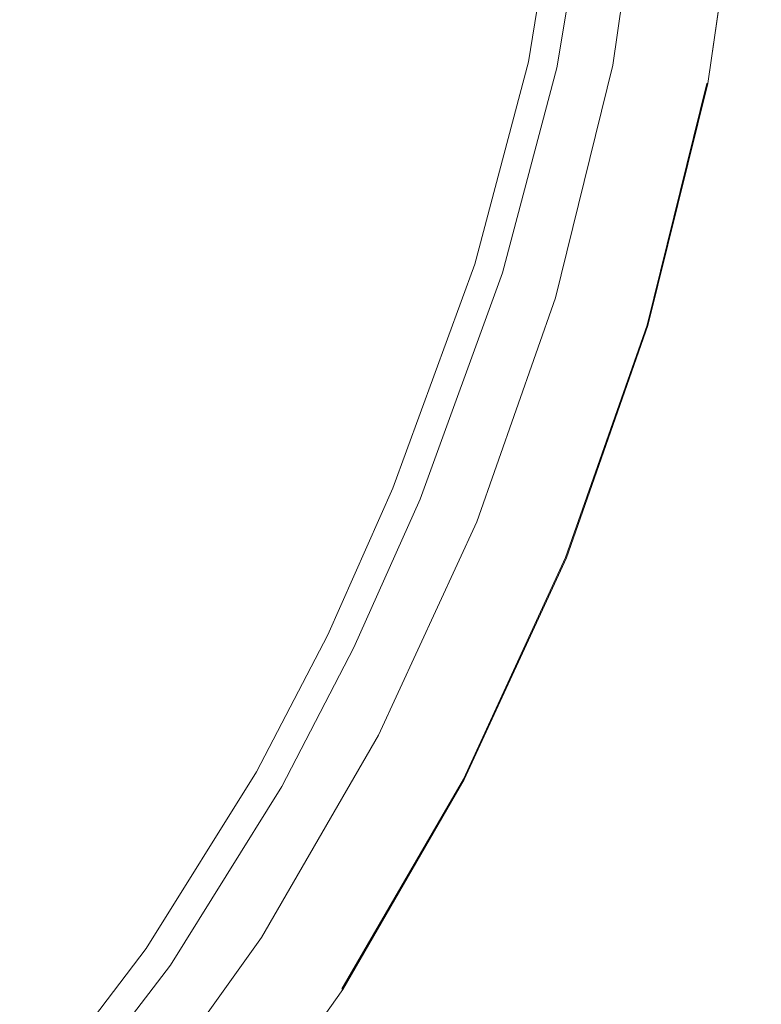
# Model space of a CAD drawing. Extents: x 0 to 892, y -893 to -3.
# Drawn here: x 729 to 883, y -636 to -431 of the extents above; entities that cross this region are included whole.
import ezdxf

# ---------------------------------------------------------------- set-up
doc = ezdxf.new("R2010")
doc.units = 0
doc.header["$LTSCALE"] = 500
doc.header["$MEASUREMENT"] = 0
doc.layers.add('NOVOTERM_CZARNY_MAT', color=7, linetype='Continuous')
doc.layers.add('NOVOTERM_SZKLO_GRAFIT', color=7, linetype='Continuous')

msp = doc.modelspace()

# ---------------------------------------------------------------- linework, layer by layer
at = {"layer": 'NOVOTERM_CZARNY_MAT', "lineweight": 0}
for points, invisible_edges in [([(859.61, -390.54), (879.24, -392.42), (871.58, -444.48), (852.26, -440.72)], 7), ([(879.24, -392.42, 1898.09), (859.61, -390.54, 1898.09), (852.26, -440.72, 1898.09), (871.58, -444.48, 1898.09)], 13), ([(879.24, -392.42, 49.76), (859.61, -390.54, 49.76), (852.26, -440.72, 49.76), (871.58, -444.48, 49.76)], 13), ([(859.61, -390.54, 49.76), (859.61, -390.54), (852.26, -440.72), (852.26, -440.72, 49.76)], 15), ([(859.61, -390.54, 1848.33), (879.24, -392.42, 1848.33), (871.58, -444.48, 1848.33), (852.26, -440.72, 1848.33)], 7), ([(859.61, -390.54, 1898.09), (859.61, -390.54, 1848.33), (852.26, -440.72, 1848.33), (852.26, -440.72, 1898.09)], 15), ([(871.58, -444.48), (879.24, -392.42), (879.45, -392.42, 0.05), (871.84, -444.53, 0.05)], 15), ([(871.58, -444.48, 1848.33), (879.24, -392.42, 1848.33), (879.45, -392.42, 1848.39), (871.84, -444.53, 1848.39)], 15), ([(879.24, -392.42, 49.76), (871.58, -444.48, 49.76), (871.84, -444.53, 49.71), (879.45, -392.42, 49.71)], 15), ([(879.24, -392.42, 1898.09), (871.58, -444.48, 1898.09), (871.84, -444.53, 1898.04), (879.45, -392.42, 1898.04)], 15), ([(879.45, -392.42, 1898.04), (871.84, -444.53, 1898.04), (872.05, -444.58, 1897.83), (879.66, -392.47, 1897.83)], 11), ([(871.84, -444.53, 0.05), (879.45, -392.42, 0.05), (879.66, -392.47, 0.26), (872.05, -444.58, 0.26)], 11), ([(871.84, -444.53, 1848.39), (879.45, -392.42, 1848.39), (879.66, -392.47, 1848.59), (872.05, -444.58, 1848.59)], 15), ([(879.45, -392.42, 49.71), (871.84, -444.53, 49.71), (872.05, -444.58, 49.5), (879.66, -392.47, 49.5)], 13), ([(879.66, -392.47, 1897.83), (872.05, -444.58, 1897.83), (872.11, -444.58, 1897.63), (879.71, -392.47, 1897.63)], 15), ([(879.66, -392.47, 49.5), (872.05, -444.58, 49.5), (872.11, -444.58, 49.29), (879.71, -392.47, 49.29)], 14), ([(872.05, -444.58, 1848.59), (879.66, -392.47, 1848.59), (879.71, -392.47, 1848.85), (872.11, -444.58, 1848.85)], 14), ([(872.05, -444.58, 0.26), (879.66, -392.47, 0.26), (879.71, -392.47, 0.52), (872.11, -444.58, 0.52)], 15), ([(879.71, -392.47, 45.63), (879.71, -392.47, 49.29), (872.11, -444.58, 49.29), (872.11, -444.58, 45.63)], 15), ([(879.71, -392.47, 1893.97), (879.71, -392.47, 1897.63), (872.11, -444.58, 1897.63), (872.11, -444.58, 1893.97)], 15), ([(879.71, -392.47, 1852.51), (880.86, -392.58, 1855.45), (873.2, -444.79, 1855.45), (872.11, -444.58, 1852.51)], 15), ([(879.71, -392.47, 0.52), (879.71, -392.47, 4.12), (872.11, -444.58, 4.12), (872.11, -444.58, 0.52)], 15), ([(881.06, -392.58, 1889.84), (879.71, -392.47, 1893.97), (872.11, -444.58, 1893.97), (873.41, -444.84, 1889.84)], 15), ([(879.71, -392.47, 1848.85), (879.71, -392.47, 1852.51), (872.11, -444.58, 1852.51), (872.11, -444.58, 1848.85)], 15), ([(881.06, -392.58, 41.51), (879.71, -392.47, 45.63), (872.11, -444.58, 45.63), (873.41, -444.84, 41.51)], 15), ([(879.71, -392.47, 4.12), (880.86, -392.58, 7.12), (873.2, -444.79, 7.12), (872.11, -444.58, 4.12)], 15), ([(880.86, -392.58, 7.12), (881.95, -392.68, 11.14), (874.29, -445, 11.14), (873.2, -444.79, 7.12)], 15), ([(880.86, -392.58, 1855.45), (881.95, -392.68, 1859.47), (874.29, -445, 1859.47), (873.2, -444.79, 1855.45)], 15), ([(882.11, -392.68, 1885.15), (881.06, -392.58, 1889.84), (873.41, -444.84, 1889.84), (874.45, -445.05, 1885.15)], 15), ([(882.11, -392.68, 36.82), (881.06, -392.58, 41.51), (873.41, -444.84, 41.51), (874.45, -445.05, 36.82)], 15), ([(881.95, -392.68, 1859.47), (882.78, -392.78, 1864.68), (875.13, -445.16, 1864.68), (874.29, -445, 1859.47)], 15), ([(881.95, -392.68, 11.14), (882.78, -392.78, 16.35), (875.13, -445.16, 16.35), (874.29, -445, 11.14)], 15), ([(882.99, -392.78, 1878.24), (882.11, -392.68, 1885.15), (874.45, -445.05, 1885.15), (875.33, -445.21, 1878.24)], 15), ([(882.99, -392.78, 29.91), (882.11, -392.68, 36.82), (874.45, -445.05, 36.82), (875.33, -445.21, 29.91)], 15), ([(882.78, -392.78, 1864.68), (883.2, -392.78, 1871.02), (875.54, -445.26, 1871.02), (875.13, -445.16, 1864.68)], 15), ([(882.78, -392.78, 16.35), (883.2, -392.78, 22.69), (875.54, -445.26, 22.69), (875.13, -445.16, 16.35)], 15), ([(883.2, -392.78, 1871.02), (882.99, -392.78, 1878.24), (875.33, -445.21, 1878.24), (875.54, -445.26, 1871.02)], 15), ([(883.2, -392.78, 22.69), (882.99, -392.78, 29.91), (875.33, -445.21, 29.91), (875.54, -445.26, 22.69)], 15), ([(852.26, -440.72), (871.58, -444.48), (859.19, -494.81), (840.33, -489.23)], 7), ([(852.26, -440.72, 1848.33), (871.58, -444.48, 1848.33), (859.19, -494.81, 1848.33), (840.33, -489.23, 1848.33)], 7), ([(852.26, -440.72, 49.76), (852.26, -440.72), (840.33, -489.23), (840.33, -489.23, 49.76)], 7), ([(852.26, -440.72, 1898.09), (852.26, -440.72, 1848.33), (840.33, -489.23, 1848.33), (840.33, -489.23, 1898.09)], 7), ([(871.58, -444.48, 49.76), (852.26, -440.72, 49.76), (840.33, -489.23, 49.76), (859.19, -494.81, 49.76)], 15), ([(871.58, -444.48, 1898.09), (852.26, -440.72, 1898.09), (840.33, -489.23, 1898.09), (859.19, -494.81, 1898.09)], 15), ([(859.19, -494.81), (871.58, -444.48), (871.84, -444.53, 0.05), (859.45, -494.92, 0.05)], 15), ([(859.19, -494.81, 1848.33), (871.58, -444.48, 1848.33), (871.84, -444.53, 1848.39), (859.45, -494.92, 1848.39)], 15), ([(871.58, -444.48, 49.76), (859.19, -494.81, 49.76), (859.45, -494.92, 49.71), (871.84, -444.53, 49.71)], 11), ([(871.58, -444.48, 1898.09), (859.19, -494.81, 1898.09), (859.45, -494.92, 1898.04), (871.84, -444.53, 1898.04)], 15), ([(859.45, -494.92, 1848.39), (871.84, -444.53, 1848.39), (872.05, -444.58, 1848.59), (859.61, -494.97, 1848.59)], 11), ([(859.45, -494.92, 0.05), (871.84, -444.53, 0.05), (872.05, -444.58, 0.26), (859.61, -494.97, 0.26)], 3), ([(871.84, -444.53, 49.71), (859.45, -494.92, 49.71), (859.61, -494.97, 49.5), (872.05, -444.58, 49.5)], 15), ([(871.84, -444.53, 1898.04), (859.45, -494.92, 1898.04), (859.61, -494.97, 1897.83), (872.05, -444.58, 1897.83)], 15), ([(872.05, -444.58, 1897.83), (859.61, -494.97, 1897.83), (859.71, -494.97, 1897.63), (872.11, -444.58, 1897.63)], 14), ([(872.05, -444.58, 49.5), (859.61, -494.97, 49.5), (859.71, -494.97, 49.29), (872.11, -444.58, 49.29)], 15), ([(859.61, -494.97, 0.26), (872.05, -444.58, 0.26), (872.11, -444.58, 0.52), (859.71, -494.97, 0.52)], 15), ([(859.61, -494.97, 1848.59), (872.05, -444.58, 1848.59), (872.11, -444.58, 1848.85), (859.71, -494.97, 1848.85)], 15), ([(873.41, -444.84, 1889.84), (872.11, -444.58, 1893.97), (859.71, -494.97, 1893.97), (860.96, -495.34, 1889.84)], 15), ([(872.11, -444.58, 1852.51), (873.2, -444.79, 1855.45), (860.75, -495.28, 1855.45), (859.71, -494.97, 1852.51)], 15), ([(872.11, -444.58, 0.52), (872.11, -444.58, 4.12), (859.71, -494.97, 4.12), (859.71, -494.97, 0.52)], 15), ([(872.11, -444.58, 45.63), (872.11, -444.58, 49.29), (859.71, -494.97, 49.29), (859.71, -494.97, 45.63)], 15), ([(872.11, -444.58, 1893.97), (872.11, -444.58, 1897.63), (859.71, -494.97, 1897.63), (859.71, -494.97, 1893.97)], 15), ([(873.41, -444.84, 41.51), (872.11, -444.58, 45.63), (859.71, -494.97, 45.63), (860.96, -495.34, 41.51)], 15), ([(872.11, -444.58, 4.12), (873.2, -444.79, 7.12), (860.75, -495.28, 7.12), (859.71, -494.97, 4.12)], 15), ([(872.11, -444.58, 1848.85), (872.11, -444.58, 1852.51), (859.71, -494.97, 1852.51), (859.71, -494.97, 1848.85)], 15), ([(873.2, -444.79, 1855.45), (874.29, -445, 1859.47), (861.79, -495.6, 1859.47), (860.75, -495.28, 1855.45)], 15), ([(873.2, -444.79, 7.12), (874.29, -445, 11.14), (861.79, -495.6, 11.14), (860.75, -495.28, 7.12)], 15), ([(874.45, -445.05, 1885.15), (873.41, -444.84, 1889.84), (860.96, -495.34, 1889.84), (862, -495.65, 1885.15)], 15), ([(874.45, -445.05, 36.82), (873.41, -444.84, 41.51), (860.96, -495.34, 41.51), (862, -495.65, 36.82)], 15), ([(874.29, -445, 1859.47), (875.13, -445.16, 1864.68), (862.63, -495.86, 1864.68), (861.79, -495.6, 1859.47)], 15), ([(874.29, -445, 11.14), (875.13, -445.16, 16.35), (862.63, -495.86, 16.35), (861.79, -495.6, 11.14)], 15), ([(875.33, -445.21, 1878.24), (874.45, -445.05, 1885.15), (862, -495.65, 1885.15), (862.83, -495.91, 1878.24)], 15), ([(875.33, -445.21, 29.91), (874.45, -445.05, 36.82), (862, -495.65, 36.82), (862.83, -495.91, 29.91)], 15), ([(875.13, -445.16, 1864.68), (875.54, -445.26, 1871.02), (863.04, -495.96, 1871.02), (862.63, -495.86, 1864.68)], 15), ([(875.13, -445.16, 16.35), (875.54, -445.26, 22.69), (863.04, -495.96, 22.69), (862.63, -495.86, 16.35)], 15), ([(875.54, -445.26, 22.69), (875.33, -445.21, 29.91), (862.83, -495.91, 29.91), (863.04, -495.96, 22.69)], 15), ([(875.54, -445.26, 1871.02), (875.33, -445.21, 1878.24), (862.83, -495.91, 1878.24), (863.04, -495.96, 1871.02)], 15), ([(840.33, -489.23, 49.76), (840.33, -489.23), (823.98, -535.86), (823.98, -535.86, 49.76)], 5), ([(859.19, -494.81, 1898.09), (840.33, -489.23, 1898.09), (823.98, -535.86, 1898.09), (842.26, -543.22, 1898.09)], 13), ([(859.19, -494.81, 49.76), (840.33, -489.23, 49.76), (823.98, -535.86, 49.76), (842.26, -543.22, 49.76)], 15), ([(840.33, -489.23), (859.19, -494.81), (842.26, -543.22), (823.98, -535.86)], 15), ([(840.33, -489.23, 1848.33), (859.19, -494.81, 1848.33), (842.26, -543.22, 1848.33), (823.98, -535.86, 1848.33)], 7), ([(840.33, -489.23, 1898.09), (840.33, -489.23, 1848.33), (823.98, -535.86, 1848.33), (823.98, -535.86, 1898.09)], 15), ([(859.19, -494.81, 1898.09), (842.26, -543.22, 1898.09), (842.47, -543.27, 1898.04), (859.45, -494.92, 1898.04)], 15), ([(842.26, -543.22), (859.19, -494.81), (859.45, -494.92, 0.05), (842.47, -543.27, 0.05)], 11), ([(842.26, -543.22, 1848.33), (859.19, -494.81, 1848.33), (859.45, -494.92, 1848.39), (842.47, -543.27, 1848.39)], 15), ([(859.19, -494.81, 49.76), (842.26, -543.22, 49.76), (842.47, -543.27, 49.71), (859.45, -494.92, 49.71)], 15), ([(842.47, -543.27, 1848.39), (859.45, -494.92, 1848.39), (859.61, -494.97, 1848.59), (842.68, -543.38, 1848.59)], 15), ([(859.45, -494.92, 49.71), (842.47, -543.27, 49.71), (842.68, -543.38, 49.5), (859.61, -494.97, 49.5)], 14), ([(842.47, -543.27, 0.05), (859.45, -494.92, 0.05), (859.61, -494.97, 0.26), (842.68, -543.38, 0.26)], 15), ([(859.45, -494.92, 1898.04), (842.47, -543.27, 1898.04), (842.68, -543.38, 1897.83), (859.61, -494.97, 1897.83)], 15), ([(859.61, -494.97, 1897.83), (842.68, -543.38, 1897.83), (842.73, -543.38, 1897.63), (859.71, -494.97, 1897.63)], 14), ([(842.68, -543.38, 1848.59), (859.61, -494.97, 1848.59), (859.71, -494.97, 1848.85), (842.73, -543.38, 1848.85)], 14), ([(859.61, -494.97, 49.5), (842.68, -543.38, 49.5), (842.73, -543.38, 49.29), (859.71, -494.97, 49.29)], 15), ([(842.68, -543.38, 0.26), (859.61, -494.97, 0.26), (859.71, -494.97, 0.52), (842.73, -543.38, 0.52)], 15), ([(859.71, -494.97, 45.63), (859.71, -494.97, 49.29), (842.73, -543.38, 49.29), (842.73, -543.38, 45.63)], 15), ([(859.71, -494.97, 0.52), (859.71, -494.97, 4.12), (842.73, -543.38, 4.12), (842.73, -543.38, 0.52)], 15), ([(860.96, -495.34, 1889.84), (859.71, -494.97, 1893.97), (842.73, -543.38, 1893.97), (843.98, -543.9, 1889.84)], 15), ([(859.71, -494.97, 1852.51), (860.75, -495.28, 1855.45), (843.77, -543.79, 1855.45), (842.73, -543.38, 1852.51)], 15), ([(859.71, -494.97, 1893.97), (859.71, -494.97, 1897.63), (842.73, -543.38, 1897.63), (842.73, -543.38, 1893.97)], 15), ([(859.71, -494.97, 1848.85), (859.71, -494.97, 1852.51), (842.73, -543.38, 1852.51), (842.73, -543.38, 1848.85)], 15), ([(860.96, -495.34, 41.51), (859.71, -494.97, 45.63), (842.73, -543.38, 45.63), (843.98, -543.9, 41.51)], 15), ([(859.71, -494.97, 4.12), (860.75, -495.28, 7.12), (843.77, -543.79, 7.12), (842.73, -543.38, 4.12)], 15), ([(860.75, -495.28, 7.12), (861.79, -495.6, 11.14), (844.76, -544.21, 11.14), (843.77, -543.79, 7.12)], 15), ([(860.75, -495.28, 1855.45), (861.79, -495.6, 1859.47), (844.76, -544.21, 1859.47), (843.77, -543.79, 1855.45)], 15), ([(862, -495.65, 1885.15), (860.96, -495.34, 1889.84), (843.98, -543.9, 1889.84), (844.92, -544.26, 1885.15)], 15), ([(862, -495.65, 36.82), (860.96, -495.34, 41.51), (843.98, -543.9, 41.51), (844.92, -544.26, 36.82)], 15), ([(861.79, -495.6, 11.14), (862.63, -495.86, 16.35), (845.59, -544.52, 16.35), (844.76, -544.21, 11.14)], 15), ([(861.79, -495.6, 1859.47), (862.63, -495.86, 1864.68), (845.59, -544.52, 1864.68), (844.76, -544.21, 1859.47)], 15), ([(862.83, -495.91, 29.91), (862, -495.65, 36.82), (844.92, -544.26, 36.82), (845.75, -544.63, 29.91)], 15), ([(862.83, -495.91, 1878.24), (862, -495.65, 1885.15), (844.92, -544.26, 1885.15), (845.75, -544.63, 1878.24)], 15), ([(862.63, -495.86, 1864.68), (863.04, -495.96, 1871.02), (845.96, -544.68, 1871.02), (845.59, -544.52, 1864.68)], 15), ([(862.63, -495.86, 16.35), (863.04, -495.96, 22.69), (845.96, -544.68, 22.69), (845.59, -544.52, 16.35)], 15), ([(863.04, -495.96, 22.69), (862.83, -495.91, 29.91), (845.75, -544.63, 29.91), (845.96, -544.68, 22.69)], 15), ([(863.04, -495.96, 1871.02), (862.83, -495.91, 1878.24), (845.75, -544.63, 1878.24), (845.96, -544.68, 1871.02)], 15), ([(823.98, -535.86, 1898.09), (823.98, -535.86, 1848.33), (803.51, -580.34, 1848.33), (803.51, -580.34, 1898.09)], 5), ([(823.98, -535.86), (842.26, -543.22), (821.01, -589.38), (803.51, -580.34)], 7), ([(823.98, -535.86, 1848.33), (842.26, -543.22, 1848.33), (821.01, -589.38, 1848.33), (803.51, -580.34, 1848.33)], 15), ([(842.26, -543.22, 49.76), (823.98, -535.86, 49.76), (803.51, -580.34, 49.76), (821.01, -589.38, 49.76)], 13), ([(823.98, -535.86, 49.76), (823.98, -535.86), (803.51, -580.34), (803.51, -580.34, 49.76)], 15), ([(842.26, -543.22, 1898.09), (823.98, -535.86, 1898.09), (803.51, -580.34, 1898.09), (821.01, -589.38, 1898.09)], 15), ([(842.26, -543.22, 1898.09), (821.01, -589.38, 1898.09), (821.22, -589.48, 1898.04), (842.47, -543.27, 1898.04)], 15), ([(821.01, -589.38), (842.26, -543.22), (842.47, -543.27, 0.05), (821.22, -589.48, 0.05)], 11), ([(821.01, -589.38, 1848.33), (842.26, -543.22, 1848.33), (842.47, -543.27, 1848.39), (821.22, -589.48, 1848.39)], 15), ([(842.26, -543.22, 49.76), (821.01, -589.38, 49.76), (821.22, -589.48, 49.71), (842.47, -543.27, 49.71)], 11), ([(842.47, -543.27, 1898.04), (821.22, -589.48, 1898.04), (821.38, -589.53, 1897.83), (842.68, -543.38, 1897.83)], 15), ([(821.22, -589.48, 0.05), (842.47, -543.27, 0.05), (842.68, -543.38, 0.26), (821.38, -589.53, 0.26)], 15), ([(821.22, -589.48, 1848.39), (842.47, -543.27, 1848.39), (842.68, -543.38, 1848.59), (821.38, -589.53, 1848.59)], 15), ([(842.47, -543.27, 49.71), (821.22, -589.48, 49.71), (821.38, -589.53, 49.5), (842.68, -543.38, 49.5)], 13), ([(842.68, -543.38, 49.5), (821.38, -589.53, 49.5), (821.43, -589.59, 49.29), (842.73, -543.38, 49.29)], 15), ([(842.68, -543.38, 1897.83), (821.38, -589.53, 1897.83), (821.43, -589.59, 1897.63), (842.73, -543.38, 1897.63)], 14), ([(821.38, -589.53, 1848.59), (842.68, -543.38, 1848.59), (842.73, -543.38, 1848.85), (821.43, -589.59, 1848.85)], 14), ([(821.38, -589.53, 0.26), (842.68, -543.38, 0.26), (842.73, -543.38, 0.52), (821.43, -589.59, 0.52)], 15), ([(842.73, -543.38, 45.63), (842.73, -543.38, 49.29), (821.43, -589.59, 49.29), (821.43, -589.59, 45.63)], 15), ([(842.73, -543.38, 1848.85), (842.73, -543.38, 1852.51), (821.43, -589.59, 1852.51), (821.43, -589.59, 1848.85)], 15), ([(843.98, -543.9, 1889.84), (842.73, -543.38, 1893.97), (821.43, -589.59, 1893.97), (822.63, -590.21, 1889.84)], 15), ([(843.98, -543.9, 41.51), (842.73, -543.38, 45.63), (821.43, -589.59, 45.63), (822.63, -590.21, 41.51)], 15), ([(842.73, -543.38, 4.12), (843.77, -543.79, 7.12), (822.47, -590.11, 7.12), (821.43, -589.59, 4.12)], 15), ([(842.73, -543.38, 1893.97), (842.73, -543.38, 1897.63), (821.43, -589.59, 1897.63), (821.43, -589.59, 1893.97)], 15), ([(842.73, -543.38, 1852.51), (843.77, -543.79, 1855.45), (822.47, -590.11, 1855.45), (821.43, -589.59, 1852.51)], 15), ([(842.73, -543.38, 0.52), (842.73, -543.38, 4.12), (821.43, -589.59, 4.12), (821.43, -589.59, 0.52)], 15), ([(843.77, -543.79, 7.12), (844.76, -544.21, 11.14), (823.41, -590.63, 11.14), (822.47, -590.11, 7.12)], 15), ([(843.77, -543.79, 1855.45), (844.76, -544.21, 1859.47), (823.41, -590.63, 1859.47), (822.47, -590.11, 1855.45)], 15), ([(844.92, -544.26, 1885.15), (843.98, -543.9, 1889.84), (822.63, -590.21, 1889.84), (823.56, -590.68, 1885.15)], 15), ([(844.92, -544.26, 36.82), (843.98, -543.9, 41.51), (822.63, -590.21, 41.51), (823.56, -590.68, 36.82)], 15), ([(844.76, -544.21, 11.14), (845.59, -544.52, 16.35), (824.19, -591, 16.35), (823.41, -590.63, 11.14)], 15), ([(844.76, -544.21, 1859.47), (845.59, -544.52, 1864.68), (824.19, -591, 1864.68), (823.41, -590.63, 1859.47)], 15), ([(845.75, -544.63, 1878.24), (844.92, -544.26, 1885.15), (823.56, -590.68, 1885.15), (824.34, -591.1, 1878.24)], 15), ([(845.75, -544.63, 29.91), (844.92, -544.26, 36.82), (823.56, -590.68, 36.82), (824.34, -591.1, 29.91)], 15), ([(845.59, -544.52, 1864.68), (845.96, -544.68, 1871.02), (824.55, -591.21, 1871.02), (824.19, -591, 1864.68)], 15), ([(845.59, -544.52, 16.35), (845.96, -544.68, 22.69), (824.55, -591.21, 22.69), (824.19, -591, 16.35)], 15), ([(845.96, -544.68, 1871.02), (845.75, -544.63, 1878.24), (824.34, -591.1, 1878.24), (824.55, -591.21, 1871.02)], 15), ([(845.96, -544.68, 22.69), (845.75, -544.63, 29.91), (824.34, -591.1, 29.91), (824.55, -591.21, 22.69)], 15), ([(803.51, -580.34, 1848.33), (821.01, -589.38, 1848.33), (795.7, -633.08, 1848.33), (779.14, -622.43, 1848.33)], 7), ([(803.51, -580.34, 49.76), (803.51, -580.34), (779.14, -622.43), (779.14, -622.43, 49.76)], 5), ([(821.01, -589.38, 1898.09), (803.51, -580.34, 1898.09), (779.14, -622.43, 1898.09), (795.7, -633.08, 1898.09)], 13), ([(821.01, -589.38, 49.76), (803.51, -580.34, 49.76), (779.14, -622.43, 49.76), (795.7, -633.08, 49.76)], 15), ([(803.51, -580.34, 1898.09), (803.51, -580.34, 1848.33), (779.14, -622.43, 1848.33), (779.14, -622.43, 1898.09)], 15), ([(803.51, -580.34), (821.01, -589.38), (795.7, -633.08), (779.14, -622.43)], 15), ([(795.7, -633.08), (821.01, -589.38), (821.22, -589.48, 0.05), (795.91, -633.19, 0.05)], 11), ([(795.7, -633.08, 1848.33), (821.01, -589.38, 1848.33), (821.22, -589.48, 1848.39), (795.91, -633.19, 1848.39)], 15), ([(821.01, -589.38, 49.76), (795.7, -633.08, 49.76), (795.91, -633.19, 49.71), (821.22, -589.48, 49.71)], 15), ([(821.01, -589.38, 1898.09), (795.7, -633.08, 1898.09), (795.91, -633.19, 1898.04), (821.22, -589.48, 1898.04)], 15), ([(795.91, -633.19, 0.05), (821.22, -589.48, 0.05), (821.38, -589.53, 0.26), (796.06, -633.29, 0.26)], 7), ([(795.91, -633.19, 1848.39), (821.22, -589.48, 1848.39), (821.38, -589.53, 1848.59), (796.06, -633.29, 1848.59)], 11), ([(821.22, -589.48, 49.71), (795.91, -633.19, 49.71), (796.06, -633.29, 49.5), (821.38, -589.53, 49.5)], 15), ([(821.22, -589.48, 1898.04), (795.91, -633.19, 1898.04), (796.06, -633.29, 1897.83), (821.38, -589.53, 1897.83)], 15), ([(821.38, -589.53, 49.5), (796.06, -633.29, 49.5), (796.12, -633.34, 49.29), (821.43, -589.59, 49.29)], 14), ([(821.38, -589.53, 1897.83), (796.06, -633.29, 1897.83), (796.12, -633.34, 1897.63), (821.43, -589.59, 1897.63)], 14), ([(796.06, -633.29, 0.26), (821.38, -589.53, 0.26), (821.43, -589.59, 0.52), (796.12, -633.34, 0.52)], 15), ([(796.06, -633.29, 1848.59), (821.38, -589.53, 1848.59), (821.43, -589.59, 1848.85), (796.12, -633.34, 1848.85)], 15), ([(821.43, -589.59, 4.12), (822.47, -590.11, 7.12), (797.05, -633.92, 7.12), (796.12, -633.34, 4.12)], 15), ([(821.43, -589.59, 0.52), (821.43, -589.59, 4.12), (796.12, -633.34, 4.12), (796.12, -633.34, 0.52)], 15), ([(821.43, -589.59, 1893.97), (821.43, -589.59, 1897.63), (796.12, -633.34, 1897.63), (796.12, -633.34, 1893.97)], 15), ([(822.63, -590.21, 1889.84), (821.43, -589.59, 1893.97), (796.12, -633.34, 1893.97), (797.26, -634.07, 1889.84)], 15), ([(821.43, -589.59, 1848.85), (821.43, -589.59, 1852.51), (796.12, -633.34, 1852.51), (796.12, -633.34, 1848.85)], 15), ([(821.43, -589.59, 45.63), (821.43, -589.59, 49.29), (796.12, -633.34, 49.29), (796.12, -633.34, 45.63)], 15), ([(821.43, -589.59, 1852.51), (822.47, -590.11, 1855.45), (797.05, -633.92, 1855.45), (796.12, -633.34, 1852.51)], 15), ([(822.63, -590.21, 41.51), (821.43, -589.59, 45.63), (796.12, -633.34, 45.63), (797.26, -634.07, 41.51)], 15), ([(822.47, -590.11, 7.12), (823.41, -590.63, 11.14), (797.99, -634.54, 11.14), (797.05, -633.92, 7.12)], 15), ([(822.47, -590.11, 1855.45), (823.41, -590.63, 1859.47), (797.99, -634.54, 1859.47), (797.05, -633.92, 1855.45)], 15), ([(823.56, -590.68, 1885.15), (822.63, -590.21, 1889.84), (797.26, -634.07, 1889.84), (798.15, -634.6, 1885.15)], 15), ([(823.56, -590.68, 36.82), (822.63, -590.21, 41.51), (797.26, -634.07, 41.51), (798.15, -634.6, 36.82)], 15), ([(823.41, -590.63, 1859.47), (824.19, -591, 1864.68), (798.72, -634.96, 1864.68), (797.99, -634.54, 1859.47)], 15), ([(823.41, -590.63, 11.14), (824.19, -591, 16.35), (798.72, -634.96, 16.35), (797.99, -634.54, 11.14)], 15), ([(824.34, -591.1, 1878.24), (823.56, -590.68, 1885.15), (798.15, -634.6, 1885.15), (798.88, -635.07, 1878.24)], 15), ([(824.34, -591.1, 29.91), (823.56, -590.68, 36.82), (798.15, -634.6, 36.82), (798.88, -635.07, 29.91)], 15), ([(824.19, -591, 16.35), (824.55, -591.21, 22.69), (799.03, -635.22, 22.69), (798.72, -634.96, 16.35)], 15), ([(824.19, -591, 1864.68), (824.55, -591.21, 1871.02), (799.03, -635.22, 1871.02), (798.72, -634.96, 1864.68)], 15), ([(824.55, -591.21, 1871.02), (824.34, -591.1, 1878.24), (798.88, -635.07, 1878.24), (799.03, -635.22, 1871.02)], 15), ([(824.55, -591.21, 22.69), (824.34, -591.1, 29.91), (798.88, -635.07, 29.91), (799.03, -635.22, 22.69)], 15), ([(779.14, -622.43), (795.7, -633.08), (766.53, -674.07), (751.01, -661.96)], 7), ([(795.7, -633.08, 1898.09), (779.14, -622.43, 1898.09), (751.01, -661.96, 1898.09), (766.53, -674.07, 1898.09)], 13), ([(795.7, -633.08, 49.76), (779.14, -622.43, 49.76), (751.01, -661.96, 49.76), (766.53, -674.07, 49.76)], 13), ([(779.14, -622.43, 49.76), (779.14, -622.43), (751.01, -661.96), (751.01, -661.96, 49.76)], 15), ([(779.14, -622.43, 1848.33), (795.7, -633.08, 1848.33), (766.53, -674.07, 1848.33), (751.01, -661.96, 1848.33)], 7), ([(779.14, -622.43, 1898.09), (779.14, -622.43, 1848.33), (751.01, -661.96, 1848.33), (751.01, -661.96, 1898.09)], 15), ([(766.53, -674.07, 1848.33), (795.7, -633.08, 1848.33), (795.91, -633.19, 1848.39), (766.74, -674.23, 1848.39)], 15), ([(766.53, -674.07), (795.7, -633.08), (795.91, -633.19, 0.05), (766.74, -674.23, 0.05)], 15), ([(795.7, -633.08, 49.76), (766.53, -674.07, 49.76), (766.74, -674.23, 49.71), (795.91, -633.19, 49.71)], 15), ([(795.7, -633.08, 1898.09), (766.53, -674.07, 1898.09), (766.74, -674.23, 1898.04), (795.91, -633.19, 1898.04)], 15), ([(795.91, -633.19, 49.71), (766.74, -674.23, 49.71), (766.9, -674.33, 49.5), (796.06, -633.29, 49.5)], 15), ([(795.91, -633.19, 1898.04), (766.74, -674.23, 1898.04), (766.9, -674.33, 1897.83), (796.06, -633.29, 1897.83)], 15), ([(766.74, -674.23, 1848.39), (795.91, -633.19, 1848.39), (796.06, -633.29, 1848.59), (766.9, -674.33, 1848.59)], 15), ([(766.74, -674.23, 0.05), (795.91, -633.19, 0.05), (796.06, -633.29, 0.26), (766.9, -674.33, 0.26)], 11), ([(796.06, -633.29, 49.5), (766.9, -674.33, 49.5), (766.95, -674.39, 49.29), (796.12, -633.34, 49.29)], 14), ([(766.9, -674.33, 1848.59), (796.06, -633.29, 1848.59), (796.12, -633.34, 1848.85), (766.95, -674.39, 1848.85)], 14), ([(796.06, -633.29, 1897.83), (766.9, -674.33, 1897.83), (766.95, -674.39, 1897.63), (796.12, -633.34, 1897.63)], 14), ([(766.9, -674.33, 0.26), (796.06, -633.29, 0.26), (796.12, -633.34, 0.52), (766.95, -674.39, 0.52)], 15), ([(796.12, -633.34, 45.63), (796.12, -633.34, 49.29), (766.95, -674.39, 49.29), (766.95, -674.39, 45.63)], 15), ([(796.12, -633.34, 1848.85), (796.12, -633.34, 1852.51), (766.95, -674.39, 1852.51), (766.95, -674.39, 1848.85)], 15), ([(796.12, -633.34, 4.12), (797.05, -633.92, 7.12), (767.83, -675.06, 7.12), (766.95, -674.39, 4.12)], 15), ([(797.26, -634.07, 1889.84), (796.12, -633.34, 1893.97), (766.95, -674.39, 1893.97), (767.99, -675.17, 1889.84)], 15), ([(796.12, -633.34, 0.52), (796.12, -633.34, 4.12), (766.95, -674.39, 4.12), (766.95, -674.39, 0.52)], 15), ([(796.12, -633.34, 1893.97), (796.12, -633.34, 1897.63), (766.95, -674.39, 1897.63), (766.95, -674.39, 1893.97)], 15), ([(796.12, -633.34, 1852.51), (797.05, -633.92, 1855.45), (767.83, -675.06, 1855.45), (766.95, -674.39, 1852.51)], 15), ([(797.26, -634.07, 41.51), (796.12, -633.34, 45.63), (766.95, -674.39, 45.63), (767.99, -675.17, 41.51)], 15), ([(797.05, -633.92, 7.12), (797.99, -634.54, 11.14), (768.67, -675.74, 11.14), (767.83, -675.06, 7.12)], 15), ([(797.05, -633.92, 1855.45), (797.99, -634.54, 1859.47), (768.67, -675.74, 1859.47), (767.83, -675.06, 1855.45)], 15), ([(798.15, -634.6, 36.82), (797.26, -634.07, 41.51), (767.99, -675.17, 41.51), (768.82, -675.85, 36.82)], 15), ([(798.15, -634.6, 1885.15), (797.26, -634.07, 1889.84), (767.99, -675.17, 1889.84), (768.82, -675.85, 1885.15)], 15), ([(797.99, -634.54, 11.14), (798.72, -634.96, 16.35), (769.34, -676.27, 16.35), (768.67, -675.74, 11.14)], 15), ([(797.99, -634.54, 1859.47), (798.72, -634.96, 1864.68), (769.34, -676.27, 1864.68), (768.67, -675.74, 1859.47)], 15), ([(798.88, -635.07, 1878.24), (798.15, -634.6, 1885.15), (768.82, -675.85, 1885.15), (769.5, -676.37, 1878.24)], 15), ([(798.88, -635.07, 29.91), (798.15, -634.6, 36.82), (768.82, -675.85, 36.82), (769.5, -676.37, 29.91)], 15), ([(798.72, -634.96, 1864.68), (799.03, -635.22, 1871.02), (769.71, -676.53, 1871.02), (769.34, -676.27, 1864.68)], 15), ([(798.72, -634.96, 16.35), (799.03, -635.22, 22.69), (769.71, -676.53, 22.69), (769.34, -676.27, 16.35)], 15), ([(799.03, -635.22, 22.69), (798.88, -635.07, 29.91), (769.5, -676.37, 29.91), (769.71, -676.53, 22.69)], 15), ([(799.03, -635.22, 1871.02), (798.88, -635.07, 1878.24), (769.5, -676.37, 1878.24), (769.71, -676.53, 1871.02)], 15)]:
    msp.add_3dface(points, dxfattribs=dict(at, invisible_edges=invisible_edges))
at = {"layer": 'NOVOTERM_SZKLO_GRAFIT', "lineweight": 0}
for points, invisible_edges in [([(834.71, -440.04, 1887.21), (841.84, -397.22, 1887.21), (841.84, -397.22, 18.72), (834.71, -440.04, 18.72)], 10), ([(840.65, -441.29, 1887.21), (847.89, -398.01, 1887.21), (841.84, -397.22, 1887.21), (834.71, -440.04, 1887.21)], 14), ([(834.71, -440.04, 18.72), (841.84, -397.22, 18.72), (847.89, -398.01, 18.72), (840.65, -441.29, 18.72)], 11), ([(840.65, -441.29, 18.72), (847.89, -398.01, 18.72), (847.89, -398.01, 1887.21), (840.65, -441.29, 1887.21)], 15), ([(823.56, -482.18, 18.72), (834.71, -440.04, 18.72), (840.65, -441.29, 18.72), (829.34, -484.01, 18.72)], 10), ([(823.56, -482.18, 1887.21), (834.71, -440.04, 1887.21), (834.71, -440.04, 18.72), (823.56, -482.18, 18.72)], 14), ([(829.34, -484.01, 1887.21), (840.65, -441.29, 1887.21), (834.71, -440.04, 1887.21), (823.56, -482.18, 1887.21)], 14), ([(829.34, -484.01, 18.72), (840.65, -441.29, 18.72), (840.65, -441.29, 1887.21), (829.34, -484.01, 1887.21)], 15), ([(806.53, -528.86, 1887.21), (823.56, -482.18, 1887.21), (823.56, -482.18, 18.72), (806.53, -528.86, 18.72)], 10), ([(806.53, -528.86, 18.72), (823.56, -482.18, 18.72), (829.34, -484.01, 18.72), (812.21, -531.16, 18.72)], 11), ([(812.21, -531.16, 1887.21), (829.34, -484.01, 1887.21), (823.56, -482.18, 1887.21), (806.53, -528.86, 1887.21)], 14), ([(812.21, -531.16, 18.72), (829.34, -484.01, 18.72), (829.34, -484.01, 1887.21), (812.21, -531.16, 1887.21)], 15), ([(792.99, -559.41, 1887.21), (806.53, -528.86, 1887.21), (806.53, -528.86, 18.72), (792.99, -559.41, 18.72)], 10), ([(798.41, -562.07, 1887.21), (812.21, -531.16, 1887.21), (806.53, -528.86, 1887.21), (792.99, -559.41, 1887.21)], 15), ([(792.99, -559.41, 18.72), (806.53, -528.86, 18.72), (812.21, -531.16, 18.72), (798.41, -562.07, 18.72)], 15), ([(798.41, -562.07, 18.72), (812.21, -531.16, 18.72), (812.21, -531.16, 1887.21), (798.41, -562.07, 1887.21)], 10), ([(778.09, -587.97, 18.72), (792.99, -559.41, 18.72), (798.41, -562.07, 18.72), (783.41, -591, 18.72)], 10), ([(778.09, -587.97, 1887.21), (792.99, -559.41, 1887.21), (792.99, -559.41, 18.72), (778.09, -587.97, 18.72)], 14), ([(783.41, -591, 1887.21), (798.41, -562.07, 1887.21), (792.99, -559.41, 1887.21), (778.09, -587.97, 1887.21)], 15), ([(783.41, -591, 18.72), (798.41, -562.07, 18.72), (798.41, -562.07, 1887.21), (783.41, -591, 1887.21)], 11), ([(755.18, -624.73, 1887.21), (778.09, -587.97, 1887.21), (778.09, -587.97, 18.72), (755.18, -624.73, 18.72)], 10), ([(755.18, -624.73, 18.72), (778.09, -587.97, 18.72), (783.41, -591, 18.72), (760.18, -628.23, 18.72)], 11), ([(760.18, -628.23, 1887.21), (783.41, -591, 1887.21), (778.09, -587.97, 1887.21), (755.18, -624.73, 1887.21)], 14), ([(760.18, -628.23, 18.72), (783.41, -591, 18.72), (783.41, -591, 1887.21), (760.18, -628.23, 1887.21)], 15), ([(728.82, -659.4, 18.72), (755.18, -624.73, 18.72), (760.18, -628.23, 18.72), (733.46, -663.32, 18.72)], 10), ([(733.46, -663.32, 1887.21), (760.18, -628.23, 1887.21), (755.18, -624.73, 1887.21), (728.82, -659.4, 1887.21)], 11), ([(728.82, -659.4, 1887.21), (755.18, -624.73, 1887.21), (755.18, -624.73, 18.72), (728.82, -659.4, 18.72)], 15), ([(733.46, -663.32, 18.72), (760.18, -628.23, 18.72), (760.18, -628.23, 1887.21), (733.46, -663.32, 1887.21)], 11)]:
    msp.add_3dface(points, dxfattribs=dict(at, invisible_edges=invisible_edges))

doc.saveas('drawing.dxf')
